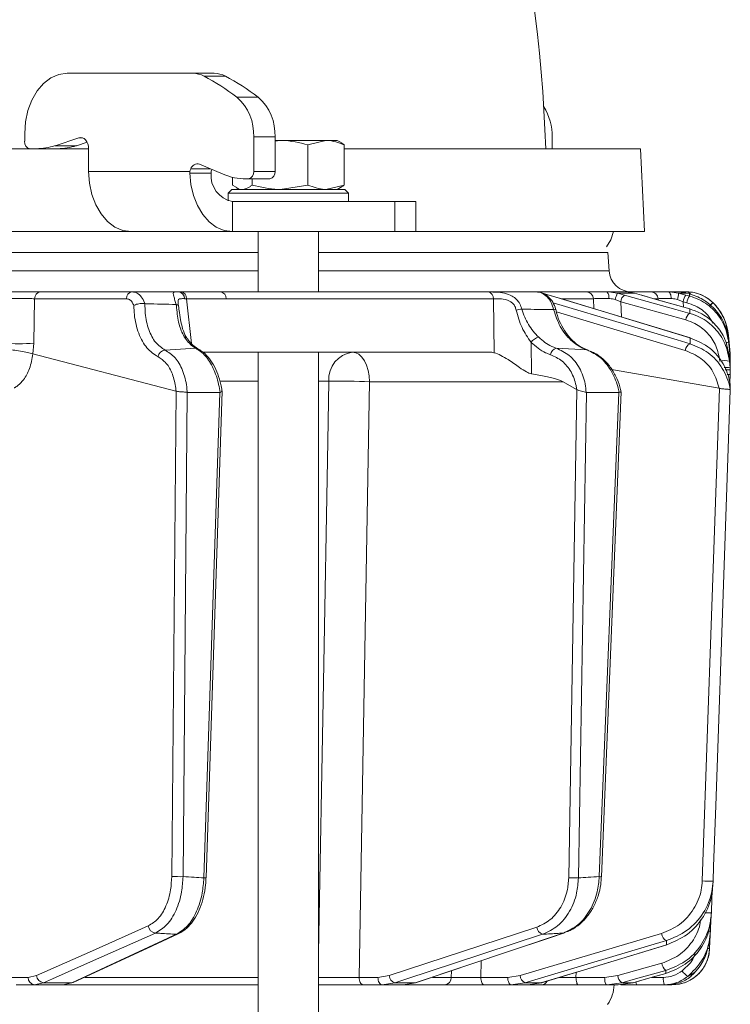
# Model space of a CAD drawing. Extents: x 1588 to 4679, y -518 to 2558.
# Drawn here: x 2534 to 2629, y 2178 to 2308 of the extents above; entities that cross this region are included whole.
import ezdxf

# ---------------------------------------------------------------- set-up
doc = ezdxf.new("R2010")
doc.units = 0
doc.header["$LTSCALE"] = 5

msp = doc.modelspace()

# ---------------------------------------------------------------- linework, layer by layer
at = {"color": 7, "linetype": 'Continuous', "lineweight": 18}
for p, q in [((2557.35, 2301.31), (2540.67, 2301.31)), ((2557.35, 2301.31), (2560.18, 2301.31)), ((2561.66, 2300.93), (2558.83, 2300.93)), ((2563.19, 2298.14), (2566.01, 2298.14)), ((2535.02, 2293.31), (2535.02, 2292.29)), ((2539.05, 2291.7), (2542.2, 2292.75)), ((2539.05, 2291.7), (2541.88, 2291.7)), ((2541.88, 2291.7), (2543.3, 2292.18)), ((2542.69, 2292.75), (2542.2, 2292.75)), ((2565.42, 2288.29), (2565.42, 2292.86)), ((2568.25, 2292.86), (2565.42, 2292.86)), ((2568.25, 2288.29), (2568.25, 2292.86)), ((2568.25, 2292.29), (2568.92, 2292.39)), ((2568.92, 2292.39), (2568.25, 2292.39)), ((2575.01, 2292.39), (2568.92, 2292.39)), ((2572.61, 2291.81), (2575.01, 2292.39)), ((2572.61, 2291.81), (2572.61, 2286.48)), ((2576.52, 2292.39), (2575.01, 2292.39)), ((2576.95, 2292.15), (2576.52, 2292.39)), ((2577.42, 2291.81), (2577.42, 2286.48)), ((2605.02, 2291.29), (2605.02, 2292.86)), ((2271.59, 2291.29), (2543.5, 2291.29)), ((2543.5, 2291.29), (2543.5, 2288.29)), ((2577.42, 2291.29), (2616.78, 2291.29)), ((2617.28, 2280.29), (2616.78, 2291.29)), ((2558.24, 2289.23), (2561.38, 2287.92)), ((2543.5, 2288.29), (2556.95, 2288.29)), ((2556.94, 2288.07), (2556.95, 2288.29)), ((2559.77, 2288.07), (2556.94, 2288.07)), ((2557.06, 2288.63), (2559.66, 2288.63)), ((2559.78, 2288.29), (2559.77, 2288.07)), ((2565.42, 2288.29), (2568.25, 2288.29)), ((2562.62, 2287.51), (2562.62, 2286.48)), ((2563.1, 2286.2), (2562.62, 2286.48)), ((2564.39, 2287.29), (2564.71, 2287.29)), ((2567.54, 2287.29), (2564.71, 2287.29)), ((2565.22, 2287.29), (2565.22, 2286.48)), ((2572.61, 2286.48), (2568.92, 2285.89)), ((2577.42, 2286.48), (2575.01, 2285.89)), ((2562.52, 2285.89), (2562.02, 2285.39)), ((2562.02, 2285.39), (2562.02, 2284.38)), ((2575.67, 2285.39), (2562.02, 2285.39)), ((2562.52, 2285.89), (2575.32, 2285.89)), ((2563.09, 2286.14), (2563.52, 2285.89)), ((2575.32, 2285.89), (2577.52, 2285.89)), ((2578.02, 2285.39), (2575.67, 2285.39)), ((2576.52, 2285.89), (2576.95, 2286.14)), ((2578.02, 2285.39), (2577.52, 2285.89)), ((2578.02, 2284.29), (2578.02, 2285.39)), ((2562.59, 2280.29), (2562.59, 2284.29)), ((2562.59, 2284.29), (2584.16, 2284.29)), ((2584.16, 2280.29), (2584.16, 2284.29)), ((2584.16, 2284.29), (2586.94, 2284.29)), ((2586.94, 2280.29), (2586.94, 2284.29)), ((2549.16, 2280.29), (2281.47, 2280.29)), ((2549.16, 2280.29), (2562.59, 2280.29)), ((2562.59, 2280.29), (2584.16, 2280.29)), ((2566.02, 2280.29), (2566.02, 2272.29)), ((2574.02, 2272.29), (2574.02, 2280.29)), ((2586.94, 2280.29), (2584.16, 2280.29)), ((2617.28, 2280.29), (2586.94, 2280.29)), ((2566.02, 2277.5), (2268.55, 2277.5)), ((2612.42, 2277.5), (2574.02, 2277.5)), ((2612.59, 2275.09), (2612.42, 2277.5)), ((2268.55, 2275.09), (2566.02, 2275.09)), ((2574.02, 2275.09), (2612.59, 2275.09)), ((2549.3, 2272.29), (2537.13, 2272.29)), ((2555.45, 2272.29), (2549.3, 2272.29)), ((2555.79, 2272.29), (2555.45, 2272.29)), ((2561.04, 2272.29), (2555.79, 2272.29)), ((2586.19, 2272.29), (2586.16, 2272.29)), ((2609.58, 2272.29), (2603.02, 2272.29)), ((2603.79, 2272.12), (2604.6, 2271.86)), ((2614.86, 2272.29), (2612.31, 2272.29)), ((2614.66, 2271.86), (2613.69, 2272.12)), ((2613.69, 2272.12), (2615.95, 2272.12)), ((2614.86, 2272.29), (2615.95, 2272.12)), ((2618.14, 2272.29), (2614.86, 2272.29)), ((2615.95, 2272.12), (2616.91, 2271.84)), ((2621.65, 2272.29), (2620.45, 2272.29)), ((2621.76, 2272.29), (2621.65, 2272.29)), ((2622.79, 2271.86), (2621.81, 2272.12)), ((2621.81, 2272.12), (2622.86, 2272.12)), ((2622.86, 2272.12), (2623.28, 2272.01)), ((2623.28, 2272.01), (2623.9, 2271.81)), ((2536.24, 2265.5), (2536.34, 2271.38)), ((2536.34, 2271.38), (2548.52, 2271.38)), ((2550.98, 2270.73), (2550.95, 2270.73)), ((2556.5, 2271.38), (2561.75, 2271.38)), ((2557.16, 2265.43), (2556.5, 2271.38)), ((2597.23, 2271.38), (2597.32, 2264.22)), ((2604.66, 2271.85), (2604.6, 2271.86)), ((2606.37, 2271.38), (2610.52, 2271.38)), ((2610.52, 2271.38), (2610.59, 2270.06)), ((2613.41, 2271.26), (2614.14, 2270.98)), ((2614.14, 2270.98), (2622.79, 2268.56)), ((2614.26, 2268.95), (2614.14, 2270.98)), ((2616.93, 2271.84), (2616.91, 2271.84)), ((2618.61, 2271.38), (2619.12, 2271.38)), ((2619.12, 2271.38), (2619.13, 2271.21)), ((2621.68, 2271.26), (2622.42, 2270.98)), ((2622.42, 2270.98), (2622.91, 2270.85)), ((2622.47, 2270.27), (2622.42, 2270.98)), ((2623.29, 2271.73), (2622.79, 2271.86)), ((2626.4, 2270.84), (2626.37, 2270.87)), ((2555.11, 2270.61), (2555.13, 2270.61)), ((2605.52, 2269.94), (2605.51, 2269.94)), ((2623.32, 2270.02), (2623.3, 2270.03)), ((2536.1, 2264.07), (2536.24, 2265.5)), ((2556.56, 2266.14), (2556.55, 2266.15)), ((2602.29, 2261.4), (2602.24, 2265.59)), ((2623.39, 2266.18), (2623.33, 2266.18)), ((2628.44, 2266.5), (2628.43, 2266.5)), ((2628.43, 2266.5), (2628.65, 2264.09)), ((2628.65, 2264.09), (2628.44, 2266.5)), ((2628.46, 2265.83), (2628.65, 2263.76)), ((2628.65, 2263.58), (2628.48, 2265.52)), ((2553.65, 2264.57), (2557.72, 2264.81)), ((2596.74, 2264.29), (2558.66, 2264.29)), ((2566.02, 2264.29), (2566.02, 2172.29)), ((2574.02, 2172.29), (2574.02, 2264.29)), ((2605.56, 2264.83), (2609.68, 2264.58)), ((2555.1, 2259.13), (2536.1, 2264.07)), ((2536.1, 2264.07), (2536.1, 2264.07)), ((2628.54, 2263.71), (2628.65, 2262.56)), ((2628.65, 2262.2), (2628.57, 2263.09)), ((2628.63, 2264.1), (2628.65, 2264.08)), ((2628.66, 2263.83), (2628.65, 2264.08)), ((2628.65, 2263.76), (2628.66, 2263.5)), ((2628.66, 2263.32), (2628.65, 2263.58)), ((2628.67, 2263.23), (2628.66, 2263.83)), ((2628.66, 2263.5), (2628.67, 2263.15)), ((2628.67, 2262.97), (2628.66, 2263.32)), ((2628.67, 2263.47), (2628.67, 2263.48)), ((2628.67, 2263.17), (2628.67, 2263.23)), ((2628.67, 2263.23), (2628.67, 2263.23)), ((2628.67, 2262.72), (2628.67, 2262.97)), ((2628.67, 2262.91), (2628.67, 2262.88)), ((2627.22, 2259.49), (2612.93, 2262)), ((2628.67, 2262.72), (2628.65, 2262.72)), ((2628.65, 2262.56), (2628.66, 2262.34)), ((2628.66, 2261.93), (2628.65, 2262.2)), ((2628.66, 2262.4), (2628.67, 2262.72)), ((2628.66, 2262.34), (2628.67, 2261.94)), ((2628.67, 2261.59), (2628.66, 2261.93)), ((2628.67, 2261.35), (2628.67, 2261.59)), ((2561.05, 2260.43), (2566.02, 2260.43)), ((2574.02, 2260.43), (2575.39, 2260.43)), ((2580.81, 2260.36), (2606.49, 2260.36)), ((2608.28, 2259.35), (2606.49, 2260.36)), ((2628.63, 2260.18), (2628.67, 2261.35)), ((2555.11, 2259.12), (2554.54, 2194.68)), ((2555.1, 2259.13), (2555.11, 2259.12)), ((2556.04, 2194.66), (2556.61, 2258.95)), ((2556.61, 2258.95), (2556.59, 2258.95)), ((2560.92, 2258.95), (2556.61, 2258.95)), ((2560.92, 2258.95), (2558.8, 2194.49)), ((2559.1, 2194.49), (2561.22, 2259.12)), ((2560.95, 2258.95), (2560.92, 2258.95)), ((2608.31, 2259.33), (2607.24, 2194.51)), ((2608.28, 2259.35), (2608.31, 2259.33)), ((2608.52, 2194.49), (2609.58, 2258.95)), ((2609.58, 2258.95), (2609.55, 2258.95)), ((2613.89, 2258.95), (2609.58, 2258.95)), ((2613.89, 2258.95), (2611.29, 2194.66)), ((2611.58, 2194.65), (2614.19, 2259.02)), ((2613.91, 2258.95), (2613.89, 2258.95)), ((2627.22, 2259.49), (2627.25, 2259.48)), ((2628.68, 2259.84), (2628.68, 2259.84)), ((2628.68, 2259.25), (2628.68, 2259.26)), ((2626.04, 2187.41), (2626.1, 2189.1)), ((2602.99, 2187.94), (2583.39, 2181.52)), ((2606.53, 2187.16), (2606.64, 2187.18)), ((2625.94, 2185.12), (2626, 2186.95)), ((2620.2, 2185.6), (2620.26, 2185.61)), ((2595.57, 2181.28), (2595.62, 2183.48)), ((2619.59, 2183.16), (2613.74, 2181.52)), ((2591.66, 2182.15), (2591.64, 2181.26)), ((2608.2, 2181.28), (2608.22, 2181.96)), ((2620.12, 2181.8), (2620.14, 2181.81)), ((2535.5, 2181.28), (2533.09, 2181.28)), ((2536.59, 2181.52), (2535.5, 2181.28)), ((2536.29, 2180.29), (2537.54, 2180.57)), ((2541.3, 2180.57), (2537.54, 2180.57)), ((2541.3, 2180.57), (2540.1, 2180.29)), ((2566.02, 2181.26), (2542.99, 2181.26)), ((2581.9, 2181.28), (2579.4, 2181.28)), ((2583.39, 2181.52), (2581.9, 2181.28)), ((2582.48, 2180.29), (2584.17, 2180.57)), ((2586.89, 2180.57), (2584.17, 2180.57)), ((2586.89, 2180.57), (2585.24, 2180.29)), ((2586.89, 2180.57), (2587, 2180.59)), ((2591.64, 2181.26), (2589.14, 2181.26)), ((2599.14, 2181.28), (2595.57, 2181.28)), ((2600.77, 2181.52), (2599.14, 2181.28)), ((2599.57, 2180.29), (2601.43, 2180.57)), ((2603.62, 2180.57), (2601.43, 2180.57)), ((2603.62, 2180.57), (2601.79, 2180.29)), ((2603.62, 2180.57), (2603.68, 2180.58)), ((2612, 2181.28), (2608.2, 2181.28)), ((2613.74, 2181.52), (2612, 2181.28)), ((2612.29, 2180.29), (2614.27, 2180.57)), ((2615.75, 2180.57), (2613.8, 2180.29)), ((2615.75, 2180.57), (2614.27, 2180.57)), ((2615.75, 2180.57), (2615.78, 2180.57)), ((2619.79, 2181.28), (2618.27, 2181.28)), ((2533.89, 2180.29), (2536.29, 2180.29)), ((2536.29, 2180.29), (2540.1, 2180.29)), ((2540.1, 2180.29), (2566.02, 2180.29)), ((2579.97, 2180.29), (2582.48, 2180.29)), ((2582.48, 2180.29), (2585.24, 2180.29)), ((2585.24, 2180.29), (2590.77, 2180.29)), ((2596, 2180.29), (2599.57, 2180.29)), ((2599.57, 2180.29), (2601.79, 2180.29)), ((2601.79, 2180.29), (2603.58, 2180.29)), ((2608.49, 2180.29), (2612.29, 2180.29)), ((2612.29, 2180.29), (2613.8, 2180.29)), ((2616.27, 2180.29), (2619.93, 2180.29)), ((2620.34, 2180.29), (2620.94, 2180.29))]:
    msp.add_line(p, q, dxfattribs=at)
at = {"color": 7, "linetype": 'Continuous', "lineweight": 18, "flags": 128}
for points in [[(2540.67, 2301.31), (2539.57, 2301.16), (2538.51, 2300.7), (2537.53, 2299.96), (2536.67, 2298.97), (2535.97, 2297.75), (2535.45, 2296.37), (2535.12, 2294.87), (2535.02, 2293.31)], [(2542.2, 2292.75), (2542.43, 2292.79), (2542.67, 2292.76), (2542.9, 2292.65), (2543.1, 2292.47), (2543.27, 2292.23), (2543.4, 2291.95), (2543.47, 2291.63), (2543.5, 2291.29)], [(2543.5, 2288.29), (2543.61, 2286.73), (2543.93, 2285.23), (2544.45, 2283.85), (2545.16, 2282.64), (2546.02, 2281.64), (2546.99, 2280.9), (2548.05, 2280.45), (2549.16, 2280.29)], [(2562.59, 2280.29), (2561.51, 2280.44), (2560.46, 2280.88), (2559.5, 2281.6), (2558.65, 2282.56), (2557.94, 2283.74), (2557.41, 2285.08), (2557.07, 2286.55), (2556.94, 2288.07)], [(2612.26, 2278.27), (2612.83, 2279.22), (2613.18, 2280.29)], [(2571.01, 2272.29), (2566.83, 2272.29), (2561.04, 2272.29)], [(2620.85, 2271.41), (2620.83, 2271.59), (2620.81, 2271.76), (2620.77, 2271.91), (2620.72, 2272.04), (2620.66, 2272.15), (2620.59, 2272.23), (2620.52, 2272.28), (2620.45, 2272.29)], [(2561.75, 2271.38), (2570.64, 2271.38), (2597.23, 2271.38)], [(2604.6, 2271.86), (2606.31, 2271.35), (2613.14, 2269.28), (2623.33, 2266.18)], [(2623.39, 2266.18), (2618.59, 2267.63), (2604.66, 2271.85)], [(2623.34, 2265.4), (2621.61, 2265.92), (2614.67, 2267.99), (2605.16, 2270.82)], [(2623.3, 2269.44), (2621.46, 2269.96), (2614.66, 2271.86)], [(2616.91, 2271.84), (2618.73, 2271.33), (2623.3, 2270.03)], [(2623.32, 2270.02), (2618.85, 2271.29), (2616.93, 2271.84)], [(2605.61, 2269.62), (2610.59, 2268.13), (2622.7, 2264.52)], [(2628.65, 2264.08), (2628.47, 2266.07), (2628.44, 2266.48)], [(2558, 2264.75), (2557.87, 2264.79), (2557.72, 2264.81)], [(2558.02, 2264.74), (2558.01, 2264.74), (2558, 2264.75)], [(2578.52, 2264.29), (2578.96, 2264.22), (2579.39, 2264), (2579.78, 2263.64), (2580.13, 2263.15), (2580.41, 2262.55), (2580.63, 2261.87), (2580.76, 2261.13), (2580.81, 2260.36)], [(2628.57, 2263.61), (2628.62, 2263.6), (2628.65, 2263.58)], [(2575.39, 2260.43), (2575.24, 2252.44), (2574.67, 2220.46), (2574.02, 2184.53)], [(2579.4, 2181.28), (2580.13, 2222.16), (2580.81, 2260.36)], [(2627.25, 2259.48), (2626.11, 2226.78), (2625.72, 2215.51), (2624.96, 2194.08)], [(2626.4, 2194.06), (2626.47, 2196.06), (2626.75, 2204.05), (2627.87, 2236.01), (2628.68, 2259.25)], [(2626.17, 2189.86), (2626.24, 2191.86), (2626.26, 2192.6)], [(2551.43, 2188.11), (2544.01, 2184.81), (2536.59, 2181.52)], [(2537.54, 2180.57), (2538.7, 2181.08), (2543.36, 2183.15), (2552.38, 2187.16)], [(2541.56, 2180.63), (2551.25, 2185.13), (2555.41, 2187.05)], [(2555.41, 2187.06), (2555.29, 2187.01), (2555.14, 2187)], [(2606.53, 2187.16), (2604.99, 2186.64), (2598.83, 2184.57), (2586.89, 2180.57)], [(2587, 2180.59), (2593.33, 2182.71), (2606.64, 2187.18)], [(2619.55, 2187.11), (2610.16, 2184.31), (2600.77, 2181.52)], [(2555.14, 2187), (2554.03, 2186.48), (2549.57, 2184.41), (2541.3, 2180.57)], [(2584.17, 2180.57), (2585.75, 2181.08), (2592.06, 2183.15), (2603.77, 2187)], [(2601.43, 2180.57), (2603.17, 2181.08), (2610.12, 2183.15), (2620.21, 2186.16)], [(2620.2, 2185.6), (2618.5, 2185.08), (2611.68, 2183.01), (2603.62, 2180.57)], [(2603.68, 2180.58), (2609.35, 2182.3), (2620.26, 2185.61)], [(2614.27, 2180.57), (2616.12, 2181.08), (2620.12, 2182.21)], [(2620.12, 2181.8), (2618.29, 2181.29), (2615.75, 2180.57)], [(2615.78, 2180.57), (2617.69, 2181.11), (2620.14, 2181.81)], [(2541.56, 2180.63), (2541.45, 2180.59), (2541.3, 2180.57)], [(2579.4, 2181.28), (2579.41, 2181.08), (2579.45, 2180.9), (2579.5, 2180.73), (2579.57, 2180.58), (2579.66, 2180.46), (2579.76, 2180.37), (2579.86, 2180.31), (2579.97, 2180.29)], [(2582.48, 2180.29), (2582.37, 2180.31), (2582.26, 2180.37), (2582.16, 2180.46), (2582.08, 2180.58), (2582, 2180.73), (2581.95, 2180.9), (2581.92, 2181.08), (2581.9, 2181.28)], [(2596, 2180.29), (2595.92, 2180.31), (2595.84, 2180.37), (2595.76, 2180.46), (2595.7, 2180.58), (2595.64, 2180.73), (2595.6, 2180.9), (2595.58, 2181.08), (2595.57, 2181.28)], [(2599.57, 2180.29), (2599.49, 2180.31), (2599.41, 2180.37), (2599.33, 2180.46), (2599.27, 2180.58), (2599.22, 2180.73), (2599.17, 2180.9), (2599.15, 2181.08), (2599.14, 2181.28)], [(2608.49, 2180.29), (2608.44, 2180.31), (2608.38, 2180.37), (2608.33, 2180.46), (2608.29, 2180.58), (2608.25, 2180.73), (2608.23, 2180.9), (2608.21, 2181.08), (2608.2, 2181.28)], [(2612.29, 2180.29), (2612.23, 2180.31), (2612.18, 2180.37), (2612.13, 2180.46), (2612.09, 2180.58), (2612.05, 2180.73), (2612.02, 2180.9), (2612.01, 2181.08), (2612, 2181.28)]]:
    msp.add_lwpolyline(points, dxfattribs=at)
at = {"color": 0, "linetype": 'Continuous', "lineweight": 18}
msp.add_arc((2417.28, 2285.29), 187, 1.8402, 51.054, dxfattribs=at)
at = {"color": 7, "linetype": 'Continuous', "lineweight": 18}
for centre, radius, start, end in [((2557.33, 2298.14), 3.17, 61.6857, 89.6609), ((2544, 2272.97), 31.65, 52.6981, 62.0646), ((2560.16, 2298.14), 3.17, 61.6857, 89.6609), ((2546.83, 2272.97), 31.65, 52.6981, 62.0646), ((2558.78, 2293.16), 6.65, 357.3683, 48.4881), ((2561.61, 2293.16), 6.65, 357.3683, 48.4881), ((2597.55, 2292.98), 7.48, 359.0334, 31.4377), ((2535.9, 2292.17), 0.893, 171.9505, 258.5782), ((2536.59, 2298.98), 7.68, 270.098, 288.6866), ((2539.42, 2298.98), 7.68, 270.098, 288.6866), ((2557.95, 2288.34), 0.936, 71.865, 161.8465), ((2558.18, 2288.1), 1.24, 154.7852, 171.2114), ((2563.25, 2287.73), 3.5, 174.3275, 259.2008), ((2561.05, 2288.1), 1.28, 158.9899, 171.0786), ((2564.42, 2295.07), 7.78, 246.9552, 269.8166), ((2564.54, 2288.17), 0.893, 281.4218, 8.0495), ((2567.37, 2288.17), 0.893, 281.4218, 8.0495), ((2615.58, 2275.29), 3, 184, 270), ((2537.23, 2271.41), 0.89, 96.9731, 181.8658), ((2549.41, 2271.41), 0.89, 96.9731, 181.8658), ((2555.34, 2271.42), 0.885, 358.1413, 82.6813), ((2555.64, 2271.45), 0.863, 355.7422, 79.5705), ((2560.89, 2271.45), 0.863, 355.7422, 79.5705), ((2596.34, 2271.42), 0.895, 356.8292, 73.9902), ((2609.55, 2271.33), 0.965, 3.0811, 88.3719), ((2611.53, 2271.59), 1.05, 349.9174, 41.7271), ((2618.09, 2270.24), 4.79, 156.8397, 167.6775), ((2618.14, 2271.31), 0.989, 4.4186, 89.5278), ((2619.32, 2272.06), 2.49, 341.343, 1.5021), ((2622.82, 2271.63), 0.667, 31.2093, 86.4907), ((2622.88, 2267.29), 5, 44.6752, 90), ((2615.4, 2270.84), 1.27, 125.9781, 173.3193), ((2624.41, 2270.66), 2.02, 143.416, 170.7714), ((2624.91, 2270.53), 2.02, 143.4152, 170.7718), ((2628.5, 2268.15), 3.45, 128, 137.0159), ((2628.45, 2268.17), 3.37, 127.4236, 136.5997), ((2621.46, 2265.89), 7, 5, 44.6752), ((2601.69, 2263.69), 6.35, 96.2532, 103.0246), ((2605.41, 2269.35), 0.599, 79.9421, 106.9827), ((2624.05, 2268.42), 1.27, 125.9583, 173.3282), ((2534.24, 2286.23), 20.83, 264.4906, 275.5094), ((2556.18, 2265.84), 0.482, 39.6148, 89.8833), ((2603.62, 2264.63), 1.68, 102.7324, 145.0263), ((2628.19, 2264.73), 0.841, 70.0268, 97.8173), ((2553.77, 2263.49), 1.08, 96.5206, 169.5427), ((2578.99, 2260.71), 3.61, 97.4676, 184.4177), ((2605.89, 2263.8), 1.08, 107.755, 171.9524), ((2623.8, 2264.39), 1.11, 114.1604, 173.2375), ((2627.94, 2260.08), 3.08, 78.1361, 101.8639), ((2628.17, 2260.58), 1.69, 73.6209, 99.7073), ((2576.86, 2164.12), 96.32, 87.6492, 90.8766), ((2628.41, 2263.72), 2.39, 266.4893, 276.0916), ((2555.52, 2214.29), 19.64, 267.1429, 271.5257), ((2558.93, 2197.09), 2.6, 267.1769, 273.6288), ((2608.23, 2220.45), 25.96, 267.8067, 270.6311), ((2611.52, 2199.03), 4.38, 267.0031, 270.8307), ((2625.81, 2204.91), 10.86, 265.5206, 273.0837), ((2625.75, 2199.32), 9.47, 267.25, 272.5018), ((2552.51, 2188.24), 1.09, 186.8426, 262.9644), ((2604.09, 2188.05), 1.1, 185.641, 253.308), ((2620.71, 2187.21), 1.16, 185.1144, 244.7536), ((2625.86, 2189.41), 2, 267.4483, 275.0742), ((2620.94, 2185.29), 5, 270, 358), ((2625.77, 2188.45), 3.33, 267.5802, 272.8845), ((2620.95, 2183.29), 1.36, 185.7349, 232.8321), ((2624.6, 2183.72), 2.79, 213.8368, 236.0668), ((2536.41, 2181.2), 0.911, 175.0702, 262.8776), ((2537.67, 2181.65), 1.09, 186.8483, 262.9177), ((2584.49, 2181.62), 1.1, 185.6516, 253.2697), ((2590.7, 2181.23), 0.939, 273.8685, 1.7163), ((2601.93, 2181.62), 1.16, 185.1299, 244.7112), ((2603.57, 2181.23), 0.934, 270.7944, 331.0492), ((2615.09, 2181.65), 1.36, 185.7405, 232.8199), ((2616.83, 2180.65), 0.667, 178.2984, 212.544), ((2621.73, 2181.04), 1.95, 172.9741, 202.4714), ((2608.28, 2180.54), 5, 325.3849, 357.134)]:
    msp.add_arc(centre, radius, start, end, dxfattribs=at)
for centre, major_axis, ratio, start_param, end_param in [((2559.36, 2271.29), (4.04, -0.11), 0.003051, 2.36034, 2.46153), ((2597.03, 2260.29), (-0.59, 3.98), 0.710399, 5.978106, 6.177991), ((2537.58, 2260.29), (69.27, -0.34), 0.057534, 0.102218, 0.365133)]:
    msp.add_ellipse(centre, major_axis=major_axis, ratio=ratio, start_param=start_param, end_param=end_param, dxfattribs=at)
for points, knots in [([(2568.92, 2292.39), (2569, 2292.39), (2570.25, 2292.39), (2571.48, 2292.09), (2572.61, 2291.81)], [0, 0, 0, 0, 0.0702148, 1, 1, 1, 1]), ([(2575.01, 2292.39), (2575.07, 2292.39), (2575.88, 2292.39), (2576.68, 2292.09), (2577.42, 2291.81)], [0, 0, 0, 0, 0.070215, 1, 1, 1, 1]), ([(2577.42, 2291.81), (2577.31, 2291.91), (2577.15, 2292.05), (2576.99, 2292.1), (2576.93, 2292.11)], [0, 0, 0, 0, 0.674796, 1, 1, 1, 1]), ([(2565.22, 2286.48), (2565.11, 2286.39), (2564.69, 2286.05), (2564.25, 2285.96), (2563.92, 2285.89)], [0, 0, 0, 0, 0.2525636, 1, 1, 1, 1]), ([(2568.92, 2285.89), (2568.83, 2285.9), (2567.58, 2285.9), (2566.36, 2286.2), (2565.22, 2286.48)], [0, 0, 0, 0, 0.070215, 1, 1, 1, 1]), ([(2575.01, 2285.89), (2574.96, 2285.9), (2574.15, 2285.9), (2573.35, 2286.2), (2572.61, 2286.48)], [0, 0, 0, 0, 0.070215, 1, 1, 1, 1]), ([(2576.93, 2286.18), (2576.99, 2286.19), (2577.15, 2286.24), (2577.31, 2286.38), (2577.42, 2286.48)], [0, 0, 0, 0, 0.325204, 1, 1, 1, 1]), ([(2537.13, 2272.29), (2536.81, 2272.29), (2536.19, 2272.29), (2534.91, 2272.29), (2533.57, 2272.29), (2532.49, 2272.29), (2531.95, 2272.29), (2531.78, 2272.29)], [0, 0, 0, 0, 0.225682, 0.451401, 0.676302, 0.900948, 1, 1, 1, 1]), ([(2550.95, 2270.73), (2550.94, 2270.77), (2550.83, 2271.11), (2550.53, 2271.67), (2549.96, 2272.19), (2549.52, 2272.26), (2549.3, 2272.29)], [0, 0, 0, 0, 0.048263, 0.366327, 0.682956, 1, 1, 1, 1]), ([(2555.45, 2272.29), (2555.33, 2272.29), (2555.11, 2272.29), (2554.82, 2272.27), (2554.69, 2272.15), (2554.79, 2271.76), (2554.96, 2271.23), (2555.06, 2270.8), (2555.11, 2270.61)], [0, 0, 0, 0, 0.132905, 0.244089, 0.498331, 0.69373, 0.862511, 1, 1, 1, 1]), ([(2602.9, 2272.29), (2602.39, 2272.29), (2601.21, 2272.29), (2599.37, 2272.29), (2596.72, 2272.29), (2592.08, 2272.29), (2584.2, 2272.29), (2573.41, 2272.29), (2565.28, 2272.29), (2561.04, 2272.29)], [0, 0, 0, 0, 0.036735, 0.084261, 0.131788, 0.226841, 0.416947, 0.696298, 1, 1, 1, 1]), ([(2596.58, 2272.28), (2596.11, 2272.29), (2593.75, 2272.29), (2585.23, 2272.29), (2577.18, 2272.29), (2571.01, 2272.29)], [0, 0, 0, 0, 0.055404, 0.277018, 1, 1, 1, 1]), ([(2601, 2270), (2600.93, 2270.25), (2600.78, 2270.73), (2600.32, 2271.32), (2599.64, 2271.82), (2598.7, 2272.15), (2597.88, 2272.24), (2597.16, 2272.28), (2596.83, 2272.28), (2596.58, 2272.28)], [0, 0, 0, 0, 0.1360404, 0.2661241, 0.3924224, 0.5773739, 0.7797048, 0.8274381, 1, 1, 1, 1]), ([(2605.51, 2269.94), (2605.5, 2269.97), (2605.44, 2270.33), (2605.14, 2270.97), (2604.54, 2271.71), (2603.79, 2272.15), (2603.22, 2272.33), (2602.93, 2272.29), (2602.9, 2272.28)], [0, 0, 0, 0, 0.02473, 0.27396, 0.529193, 0.756531, 0.977708, 1, 1, 1, 1]), ([(2602.9, 2272.29), (2603.16, 2272.26), (2603.68, 2272.19), (2604.39, 2271.67), (2604.96, 2270.9), (2605.14, 2270.25), (2605.23, 2269.93)], [0, 0, 0, 0, 0.250008, 0.500674, 0.750156, 1, 1, 1, 1]), ([(2612.31, 2272.29), (2611.89, 2272.29), (2611.05, 2272.29), (2610.1, 2272.29), (2609.75, 2272.29), (2609.58, 2272.29)], [0, 0, 0, 0, 0.347885, 0.695762, 1, 1, 1, 1]), ([(2613.69, 2272.12), (2613.3, 2272.2), (2612.84, 2272.29), (2612.38, 2272.29), (2612.31, 2272.29)], [0, 0, 0, 0, 0.846164, 1, 1, 1, 1]), ([(2620.45, 2272.29), (2620.06, 2272.29), (2619.28, 2272.29), (2618.48, 2272.29), (2618.25, 2272.29), (2618.14, 2272.29)], [0, 0, 0, 0, 0.3478853, 0.6957617, 1, 1, 1, 1]), ([(2621.81, 2272.12), (2621.42, 2272.2), (2620.96, 2272.29), (2620.52, 2272.29), (2620.45, 2272.29)], [0, 0, 0, 0, 0.846164, 1, 1, 1, 1]), ([(2621.65, 2272.29), (2621.98, 2272.28), (2622.38, 2272.25), (2622.8, 2272.14), (2622.86, 2272.12)], [0, 0, 0, 0, 0.8399599, 1, 1, 1, 1]), ([(2622.86, 2272.29), (2622.59, 2272.29), (2622.03, 2272.29), (2621.79, 2272.29), (2621.77, 2272.29), (2621.76, 2272.29)], [0, 0, 0, 0, 0.461507, 0.922961, 1, 1, 1, 1]), ([(2626.37, 2270.87), (2626.04, 2271.15), (2625.37, 2271.71), (2624.2, 2272.16), (2623.36, 2272.29), (2622.96, 2272.29), (2622.86, 2272.29)], [0, 0, 0, 0, 0.317715, 0.631931, 0.906453, 1, 1, 1, 1]), ([(2623.28, 2272.01), (2623.28, 2271.95), (2623.28, 2271.87), (2623.29, 2271.77), (2623.29, 2271.73)], [0, 0, 0, 0, 0.626739, 1, 1, 1, 1]), ([(2532.34, 2271.38), (2532.46, 2271.39), (2532.87, 2271.4), (2533.68, 2271.41), (2534.69, 2271.42), (2535.64, 2271.41), (2536.11, 2271.39), (2536.34, 2271.38)], [0, 0, 0, 0, 0.099176, 0.323841, 0.548555, 0.774146, 1, 1, 1, 1]), ([(2548.52, 2271.38), (2548.66, 2271.36), (2548.94, 2271.31), (2549.28, 2270.98), (2549.43, 2270.65), (2549.5, 2270.49)], [0, 0, 0, 0, 0.345203, 0.690336, 1, 1, 1, 1]), ([(2549.5, 2270.49), (2549.5, 2270.49), (2549.57, 2270.53), (2549.73, 2270.6), (2550.02, 2270.68), (2550.36, 2270.74), (2550.69, 2270.75), (2550.86, 2270.74), (2550.95, 2270.73)], [0, 0, 0, 0, 0.005748, 0.191596, 0.397101, 0.598976, 0.799465, 1, 1, 1, 1]), ([(2553.65, 2264.57), (2553.21, 2264.86), (2552.34, 2265.45), (2551.43, 2267.22), (2551.01, 2269.07), (2550.99, 2270.3), (2550.98, 2270.73)], [0, 0, 0, 0, 0.282237, 0.564594, 0.848258, 1, 1, 1, 1]), ([(2555.11, 2270.61), (2553.81, 2270.65), (2552.43, 2270.69), (2551.05, 2270.72), (2550.98, 2270.73)], [0, 0, 0, 0, 0.947691, 1, 1, 1, 1]), ([(2555.4, 2270.73), (2555.39, 2270.83), (2555.37, 2271.08), (2555.43, 2271.32), (2555.69, 2271.4), (2556.04, 2271.39), (2556.22, 2271.39)], [0, 0, 0, 0, 0.144672, 0.364879, 0.676094, 1, 1, 1, 1]), ([(2555.45, 2270.42), (2555.44, 2270.45), (2555.42, 2270.58), (2555.4, 2270.71), (2555.4, 2270.76), (2555.4, 2270.77)], [0, 0, 0, 0, 0.188523, 0.883804, 1, 1, 1, 1]), ([(2597.23, 2271.38), (2597.42, 2271.38), (2597.88, 2271.38), (2598.68, 2271.34), (2599.39, 2271.1), (2599.84, 2270.76), (2600.13, 2270.36), (2600.22, 2270.04), (2600.26, 2269.88)], [0, 0, 0, 0, 0.19501, 0.459528, 0.637653, 0.753823, 0.873104, 1, 1, 1, 1]), ([(2610.52, 2271.38), (2610.64, 2271.39), (2610.9, 2271.4), (2611.62, 2271.42), (2612.25, 2271.41), (2612.56, 2271.41)], [0, 0, 0, 0, 0.304562, 0.652351, 1, 1, 1, 1]), ([(2612.56, 2271.41), (2612.6, 2271.41), (2612.89, 2271.4), (2613.17, 2271.33), (2613.41, 2271.26)], [0, 0, 0, 0, 0.155649, 1, 1, 1, 1]), ([(2619.12, 2271.38), (2619.2, 2271.39), (2619.37, 2271.4), (2619.97, 2271.42), (2620.56, 2271.41), (2620.85, 2271.41)], [0, 0, 0, 0, 0.304562, 0.652351, 1, 1, 1, 1]), ([(2620.85, 2271.41), (2620.89, 2271.41), (2621.16, 2271.4), (2621.44, 2271.33), (2621.68, 2271.26)], [0, 0, 0, 0, 0.155649, 1, 1, 1, 1]), ([(2622.91, 2270.85), (2623.29, 2270.72), (2624.32, 2270.37), (2625.61, 2269.47), (2626.19, 2268.51), (2626.41, 2268.15)], [0, 0, 0, 0, 0.266153, 0.719731, 1, 1, 1, 1]), ([(2628.48, 2265.52), (2628.33, 2266.31), (2628.03, 2267.9), (2626.61, 2269.9), (2624.94, 2271.18), (2623.73, 2271.58), (2623.29, 2271.73)], [0, 0, 0, 0, 0.278182, 0.556075, 0.835764, 1, 1, 1, 1]), ([(2623.9, 2271.81), (2624.2, 2271.68), (2625.21, 2271.26), (2626.7, 2270.07), (2628.04, 2268.12), (2628.32, 2266.59), (2628.46, 2265.83)], [0, 0, 0, 0, 0.126088, 0.418013, 0.708896, 1, 1, 1, 1]), ([(2628.44, 2266.48), (2628.29, 2267.26), (2628.02, 2268.71), (2627.1, 2270.1), (2626.52, 2270.72), (2626.4, 2270.84)], [0, 0, 0, 0, 0.48125, 0.894517, 1, 1, 1, 1]), ([(2626.4, 2270.84), (2626.41, 2270.83), (2626.43, 2270.82), (2626.44, 2270.81), (2626.44, 2270.81)], [0, 0, 0, 0, 0.319852, 1, 1, 1, 1]), ([(2549.5, 2270.49), (2549.52, 2270.08), (2549.58, 2268.76), (2550.08, 2266.72), (2551.17, 2264.7), (2552.2, 2264.02), (2552.71, 2263.69)], [0, 0, 0, 0, 0.131137, 0.421696, 0.710812, 1, 1, 1, 1]), ([(2555.13, 2270.61), (2555.15, 2270.46), (2555.25, 2269.55), (2555.4, 2267.96), (2555.93, 2266.86), (2556.18, 2266.33)], [0, 0, 0, 0, 0.087929, 0.554887, 1, 1, 1, 1]), ([(2555.45, 2270.4), (2555.45, 2270.4), (2555.45, 2270.42), (2555.44, 2270.48), (2555.35, 2270.56), (2555.2, 2270.59), (2555.13, 2270.61)], [0, 0, 0, 0, 0.011216, 0.205437, 0.6026, 1, 1, 1, 1]), ([(2556.56, 2266.14), (2556.56, 2266.14), (2556.35, 2266.4), (2556.06, 2267.09), (2555.75, 2268.24), (2555.57, 2269.39), (2555.48, 2270.13), (2555.45, 2270.43)], [0, 0, 0, 0, 0.000192, 0.279026, 0.565446, 0.824077, 1, 1, 1, 1]), ([(2600.26, 2269.88), (2600.48, 2269.07), (2600.91, 2267.5), (2601.8, 2266.22), (2602.24, 2265.59)], [0, 0, 0, 0, 0.507154, 1, 1, 1, 1]), ([(2605.23, 2269.93), (2604.08, 2269.95), (2602.67, 2269.97), (2601.26, 2270), (2601, 2270)], [0, 0, 0, 0, 0.816836, 1, 1, 1, 1]), ([(2603.25, 2266.27), (2602.75, 2266.8), (2601.78, 2267.87), (2601.26, 2269.29), (2601, 2270)], [0, 0, 0, 0, 0.505124, 1, 1, 1, 1]), ([(2605.23, 2269.93), (2605.49, 2269.16), (2606, 2267.61), (2607.47, 2265.79), (2608.79, 2264.9), (2609.55, 2264.62), (2609.68, 2264.58)], [0, 0, 0, 0, 0.3117969, 0.6237176, 0.936923, 1, 1, 1, 1]), ([(2609.79, 2264.57), (2609.44, 2264.71), (2608.73, 2265), (2607.73, 2265.8), (2606.83, 2266.84), (2606.12, 2268.1), (2605.68, 2269.15), (2605.57, 2269.8), (2605.54, 2269.95)], [0, 0, 0, 0, 0.18296, 0.374663, 0.565955, 0.754125, 0.942758, 1, 1, 1, 1]), ([(2623.3, 2270.03), (2623.3, 2270.01), (2623.3, 2269.87), (2623.3, 2269.68), (2623.3, 2269.5), (2623.3, 2269.44)], [0, 0, 0, 0, 0.109585, 0.735475, 1, 1, 1, 1]), ([(2623.3, 2270.03), (2623.85, 2269.83), (2625.12, 2269.37), (2626.79, 2267.99), (2628.12, 2266.02), (2628.4, 2264.48), (2628.54, 2263.71)], [0, 0, 0, 0, 0.2038, 0.475346, 0.736792, 1, 1, 1, 1]), ([(2628.57, 2263.09), (2628.42, 2263.9), (2628.11, 2265.5), (2626.69, 2267.53), (2625.01, 2268.86), (2623.77, 2269.28), (2623.3, 2269.44)], [0, 0, 0, 0, 0.274426, 0.547334, 0.829904, 1, 1, 1, 1]), ([(2622.79, 2268.56), (2623.19, 2268.42), (2624.25, 2268.05), (2625.69, 2266.92), (2626.91, 2265.17), (2627.17, 2263.78), (2627.3, 2263.09)], [0, 0, 0, 0, 0.170392, 0.453599, 0.726595, 1, 1, 1, 1]), ([(2556.18, 2266.33), (2556.55, 2265.85), (2557.04, 2265.21), (2557.59, 2264.89), (2557.72, 2264.81)], [0, 0, 0, 0, 0.749559, 1, 1, 1, 1]), ([(2558.01, 2264.76), (2557.85, 2264.85), (2557.48, 2265.06), (2556.97, 2265.55), (2556.66, 2266.02), (2556.57, 2266.16)], [0, 0, 0, 0, 0.347258, 0.799149, 1, 1, 1, 1]), ([(2602.24, 2265.59), (2602.86, 2265.06), (2603.65, 2264.37), (2604.6, 2264.03), (2604.82, 2263.95)], [0, 0, 0, 0, 0.770359, 1, 1, 1, 1]), ([(2605.56, 2264.83), (2605.37, 2264.9), (2604.51, 2265.19), (2603.8, 2265.8), (2603.25, 2266.27)], [0, 0, 0, 0, 0.229941, 1, 1, 1, 1]), ([(2623.33, 2266.18), (2624.15, 2265.85), (2625.78, 2265.19), (2627.64, 2263.17), (2628.49, 2261.22), (2628.64, 2260.11), (2628.68, 2259.84)], [0, 0, 0, 0, 0.310852, 0.625964, 0.910975, 1, 1, 1, 1]), ([(2623.33, 2266.18), (2623.34, 2266.11), (2623.34, 2265.9), (2623.34, 2265.64), (2623.34, 2265.44), (2623.34, 2265.4)], [0, 0, 0, 0, 0.270136, 0.846983, 1, 1, 1, 1]), ([(2628.44, 2266.48), (2628.44, 2266.48), (2628.44, 2266.49), (2628.44, 2266.49), (2628.44, 2266.5), (2628.44, 2266.5)], [0, 0, 0, 0, 0.0005472, 0.4569073, 1, 1, 1, 1]), ([(2628.48, 2265.52), (2628.47, 2265.58), (2628.47, 2265.69), (2628.47, 2265.78), (2628.46, 2265.83)], [0, 0, 0, 0, 0.517223, 1, 1, 1, 1]), ([(2536.1, 2264.07), (2535.87, 2264.13), (2535.42, 2264.26), (2534.47, 2264.43), (2533.47, 2264.58), (2532.68, 2264.67), (2532.26, 2264.7), (2532.13, 2264.7), (2532.12, 2264.7)], [0, 0, 0, 0, 0.224836, 0.449676, 0.674465, 0.899557, 0.994641, 1, 1, 1, 1]), ([(2556.59, 2258.95), (2556.57, 2259.19), (2556.49, 2260.23), (2556.04, 2261.92), (2555.04, 2263.69), (2554.11, 2264.27), (2553.65, 2264.57)], [0, 0, 0, 0, 0.093765, 0.396865, 0.698298, 1, 1, 1, 1]), ([(2557.72, 2264.81), (2558.16, 2264.52), (2559.04, 2263.94), (2560.1, 2262.2), (2560.72, 2260.43), (2560.9, 2259.31), (2560.95, 2258.95)], [0, 0, 0, 0, 0.290552, 0.582023, 0.868273, 1, 1, 1, 1]), ([(2561.2, 2259.13), (2561.16, 2259.43), (2561.04, 2260.21), (2560.67, 2261.39), (2560.11, 2262.63), (2559.38, 2263.67), (2558.68, 2264.38), (2558.17, 2264.63), (2558, 2264.71)], [0, 0, 0, 0, 0.116501, 0.30772, 0.500066, 0.696172, 0.897896, 1, 1, 1, 1]), ([(2597.32, 2264.22), (2597.61, 2264.11), (2598.21, 2263.9), (2599.39, 2263.19), (2600.53, 2262.4), (2601.53, 2261.66), (2602.07, 2261.48), (2602.29, 2261.4)], [0, 0, 0, 0, 0.1913753, 0.3811951, 0.6829414, 0.8685375, 1, 1, 1, 1]), ([(2609.55, 2258.95), (2609.51, 2259.33), (2609.41, 2260.47), (2608.74, 2262.25), (2607.39, 2263.97), (2606.17, 2264.54), (2605.56, 2264.83)], [0, 0, 0, 0, 0.137071, 0.421558, 0.711236, 1, 1, 1, 1]), ([(2609.68, 2264.58), (2610.28, 2264.29), (2611.48, 2263.71), (2612.9, 2261.95), (2613.64, 2260.25), (2613.86, 2259.21), (2613.91, 2258.95)], [0, 0, 0, 0, 0.300271, 0.600271, 0.901959, 1, 1, 1, 1]), ([(2614.16, 2259.02), (2614.12, 2259.24), (2614, 2259.95), (2613.53, 2261.08), (2612.78, 2262.35), (2611.81, 2263.4), (2610.89, 2264.11), (2610.27, 2264.34), (2610.06, 2264.41)], [0, 0, 0, 0, 0.087836, 0.289698, 0.491889, 0.694966, 0.899243, 1, 1, 1, 1]), ([(2622.7, 2264.52), (2623.41, 2264.22), (2624.85, 2263.61), (2626.5, 2261.81), (2626.98, 2260.25), (2627.22, 2259.49)], [0, 0, 0, 0, 0.338986, 0.6782226, 1, 1, 1, 1]), ([(2628.68, 2259.26), (2628.66, 2259.35), (2628.5, 2260.38), (2627.74, 2262.25), (2625.87, 2264.37), (2624.18, 2265.06), (2623.34, 2265.4)], [0, 0, 0, 0, 0.033599, 0.350609, 0.675893, 1, 1, 1, 1]), ([(2533.62, 2259.53), (2533.62, 2259.53), (2533.62, 2259.53), (2533.62, 2259.54), (2533.62, 2259.54), (2533.62, 2259.54), (2533.62, 2259.54), (2533.62, 2259.54), (2533.63, 2259.55), (2533.68, 2259.57), (2533.87, 2259.67), (2534.29, 2259.96), (2535, 2260.7), (2535.72, 2262.09), (2536.02, 2263.39), (2536.1, 2264.07), (2536.1, 2264.07)], [0, 0, 0, 0, 0.000091, 0.000184, 0.000278, 0.000359, 0.000502, 0.000907, 0.002711, 0.009862, 0.038429, 0.152917, 0.365506, 0.676195, 0.999985, 1, 1, 1, 1]), ([(2552.71, 2263.69), (2553.09, 2263.44), (2553.87, 2262.93), (2554.69, 2261.41), (2555.02, 2260.04), (2555.09, 2259.25), (2555.1, 2259.13)], [0, 0, 0, 0, 0.3139745, 0.6278673, 0.9433898, 1, 1, 1, 1]), ([(2604.82, 2263.95), (2605.36, 2263.7), (2606.43, 2263.22), (2607.61, 2261.73), (2608.14, 2260.34), (2608.26, 2259.52), (2608.28, 2259.35)], [0, 0, 0, 0, 0.308866, 0.61798, 0.921002, 1, 1, 1, 1]), ([(2628.57, 2263.09), (2628.56, 2263.21), (2628.56, 2263.43), (2628.55, 2263.63), (2628.54, 2263.71)], [0, 0, 0, 0, 0.565534, 1, 1, 1, 1]), ([(2628.66, 2263.32), (2628.66, 2263.32), (2628.66, 2263.32), (2628.65, 2263.33), (2628.59, 2263.33), (2628.58, 2263.33)], [0, 0, 0, 0, 0.054099, 0.846495, 1, 1, 1, 1]), ([(2628.65, 2264.09), (2628.65, 2264.09), (2628.65, 2264.09), (2628.65, 2264.08), (2628.65, 2264.08), (2628.65, 2264.08)], [0, 0, 0, 0, 0.507388, 0.930961, 1, 1, 1, 1]), ([(2628.65, 2263.76), (2628.65, 2263.73), (2628.65, 2263.68), (2628.65, 2263.61), (2628.65, 2263.58)], [0, 0, 0, 0, 0.52251, 1, 1, 1, 1]), ([(2628.67, 2262.97), (2628.67, 2262.98), (2628.67, 2263.04), (2628.67, 2263.1), (2628.67, 2263.15)], [0, 0, 0, 0, 0.107872, 1, 1, 1, 1]), ([(2628.66, 2261.93), (2628.66, 2261.93), (2628.66, 2261.94), (2628.65, 2261.94), (2628.56, 2261.95), (2628.35, 2261.95), (2628.15, 2261.95), (2628.02, 2261.95), (2628, 2261.95)], [0, 0, 0, 0, 0.017288, 0.124911, 0.402019, 0.67883, 0.955366, 1, 1, 1, 1]), ([(2628.65, 2262.56), (2628.65, 2262.5), (2628.65, 2262.38), (2628.65, 2262.26), (2628.65, 2262.2)], [0, 0, 0, 0, 0.548433, 1, 1, 1, 1]), ([(2628.67, 2261.59), (2628.67, 2261.6), (2628.67, 2261.73), (2628.67, 2261.84), (2628.67, 2261.94)], [0, 0, 0, 0, 0.0961426, 1, 1, 1, 1]), ([(2628.67, 2261.35), (2628.67, 2261.4), (2628.67, 2261.53), (2628.67, 2261.64), (2628.67, 2261.7)], [0, 0, 0, 0, 0.458806, 1, 1, 1, 1]), ([(2556.59, 2258.95), (2556.57, 2258.95), (2556.47, 2258.97), (2556.25, 2259), (2555.92, 2259.02), (2555.6, 2259.04), (2555.31, 2259.06), (2555.18, 2259.1), (2555.11, 2259.12)], [0, 0, 0, 0, 0.044763, 0.244895, 0.445519, 0.644693, 0.821405, 1, 1, 1, 1]), ([(2561.22, 2259.14), (2561.22, 2259.13), (2561.24, 2259.1), (2561.19, 2259.06), (2561.08, 2259), (2560.98, 2258.96), (2560.95, 2258.95)], [0, 0, 0, 0, 0.0302937, 0.4381436, 0.8581705, 1, 1, 1, 1]), ([(2609.55, 2258.95), (2609.46, 2258.98), (2609.28, 2259.04), (2608.93, 2259.1), (2608.62, 2259.18), (2608.41, 2259.25), (2608.33, 2259.32), (2608.31, 2259.33)], [0, 0, 0, 0, 0.2500151, 0.5000132, 0.7498918, 0.9426992, 1, 1, 1, 1]), ([(2614.17, 2259.03), (2614.18, 2259.02), (2614.2, 2259.01), (2614.12, 2258.99), (2613.98, 2258.96), (2613.91, 2258.95)], [0, 0, 0, 0, 0.154014, 0.577026, 1, 1, 1, 1]), ([(2628.68, 2259.26), (2628.68, 2259.26), (2628.67, 2259.29), (2628.6, 2259.32), (2628.41, 2259.36), (2628.13, 2259.38), (2627.82, 2259.4), (2627.52, 2259.41), (2627.34, 2259.46), (2627.25, 2259.48)], [0, 0, 0, 0, 0.031735, 0.201815, 0.371676, 0.542173, 0.710313, 0.854124, 1, 1, 1, 1]), ([(2628.68, 2259.25), (2628.68, 2259.32), (2628.68, 2259.46), (2628.68, 2259.66), (2628.68, 2259.79), (2628.68, 2259.84)], [0, 0, 0, 0, 0.304018, 0.694748, 1, 1, 1, 1]), ([(2554.54, 2194.68), (2554.51, 2194.08), (2554.43, 2192.69), (2553.83, 2190.7), (2552.8, 2188.96), (2551.89, 2188.39), (2551.43, 2188.11)], [0, 0, 0, 0, 0.198483, 0.465183, 0.732601, 1, 1, 1, 1]), ([(2552.38, 2187.16), (2552.91, 2187.48), (2553.97, 2188.13), (2555.18, 2190.12), (2555.9, 2192.39), (2556, 2193.98), (2556.04, 2194.66)], [0, 0, 0, 0, 0.267218, 0.534526, 0.801307, 1, 1, 1, 1]), ([(2558.8, 2194.49), (2558.75, 2193.81), (2558.62, 2192.23), (2557.89, 2189.96), (2556.69, 2187.97), (2555.66, 2187.32), (2555.14, 2187)], [0, 0, 0, 0, 0.197652, 0.463759, 0.732055, 1, 1, 1, 1]), ([(2555.4, 2187.08), (2555.64, 2187.2), (2556.2, 2187.47), (2556.98, 2188.22), (2557.74, 2189.26), (2558.35, 2190.54), (2558.79, 2191.98), (2559.04, 2193.33), (2559.07, 2194.18), (2559.07, 2194.49)], [0, 0, 0, 0, 0.109749, 0.26148, 0.42056, 0.582375, 0.743214, 0.904529, 1, 1, 1, 1]), ([(2558.8, 2194.49), (2558.37, 2194.51), (2557.45, 2194.57), (2556.53, 2194.63), (2556.04, 2194.66)], [0, 0, 0, 0, 0.46648, 1, 1, 1, 1]), ([(2607.24, 2194.51), (2607.19, 2193.91), (2607.08, 2192.53), (2606.25, 2190.54), (2604.85, 2188.8), (2603.61, 2188.23), (2602.99, 2187.94)], [0, 0, 0, 0, 0.197338, 0.463247, 0.731669, 1, 1, 1, 1]), ([(2603.77, 2187), (2604.46, 2187.32), (2605.85, 2187.97), (2607.43, 2189.96), (2608.35, 2192.23), (2608.47, 2193.81), (2608.52, 2194.49)], [0, 0, 0, 0, 0.267945, 0.536241, 0.802348, 1, 1, 1, 1]), ([(2611.29, 2194.66), (2611.23, 2193.98), (2611.08, 2192.39), (2610.13, 2190.12), (2608.57, 2188.13), (2607.21, 2187.48), (2606.53, 2187.16)], [0, 0, 0, 0, 0.1986929, 0.4654739, 0.732782, 1, 1, 1, 1]), ([(2606.95, 2187.33), (2607.16, 2187.41), (2607.78, 2187.64), (2608.73, 2188.33), (2609.73, 2189.36), (2610.56, 2190.62), (2611.16, 2192.06), (2611.51, 2193.43), (2611.54, 2194.31), (2611.55, 2194.65)], [0, 0, 0, 0, 0.078141, 0.23816, 0.400311, 0.564045, 0.727971, 0.893664, 1, 1, 1, 1]), ([(2611.29, 2194.66), (2610.8, 2194.63), (2609.87, 2194.57), (2608.95, 2194.51), (2608.52, 2194.49)], [0, 0, 0, 0, 0.53345, 1, 1, 1, 1]), ([(2624.96, 2194.08), (2624.93, 2193.68), (2624.82, 2192.36), (2623.9, 2190.23), (2622.04, 2188.14), (2620.38, 2187.45), (2619.55, 2187.11)], [0, 0, 0, 0, 0.122974, 0.40363, 0.702077, 1, 1, 1, 1]), ([(2620.21, 2186.16), (2621.16, 2186.55), (2623.06, 2187.32), (2625.19, 2189.7), (2626.23, 2192.11), (2626.36, 2193.61), (2626.4, 2194.06)], [0, 0, 0, 0, 0.295667, 0.593229, 0.875504, 1, 1, 1, 1]), ([(2626.37, 2193.49), (2626.37, 2193.57), (2626.38, 2193.76), (2626.39, 2193.95), (2626.4, 2194.06)], [0, 0, 0, 0, 0.43235, 1, 1, 1, 1]), ([(2626.37, 2193.49), (2626.33, 2193.06), (2626.21, 2191.61), (2625.2, 2189.19), (2623.06, 2186.78), (2621.15, 2185.99), (2620.2, 2185.6)], [0, 0, 0, 0, 0.116516, 0.395947, 0.699444, 1, 1, 1, 1]), ([(2620.12, 2182.21), (2621.01, 2182.55), (2622.79, 2183.24), (2624.82, 2185.36), (2625.95, 2187.69), (2626.11, 2189.25), (2626.17, 2189.86)], [0, 0, 0, 0, 0.276765, 0.554188, 0.827111, 1, 1, 1, 1]), ([(2626.15, 2189.44), (2626.15, 2189.5), (2626.16, 2189.63), (2626.16, 2189.77), (2626.17, 2189.86), (2626.17, 2189.86)], [0, 0, 0, 0, 0.433907, 0.98946, 1, 1, 1, 1]), ([(2624.75, 2188.98), (2624.72, 2188.75), (2624.59, 2187.68), (2623.68, 2185.93), (2621.93, 2184.07), (2620.37, 2183.46), (2619.59, 2183.16)], [0, 0, 0, 0, 0.082219, 0.384161, 0.69217, 1, 1, 1, 1]), ([(2626.15, 2189.44), (2626.09, 2188.85), (2625.93, 2187.3), (2624.81, 2184.98), (2622.78, 2182.85), (2621, 2182.15), (2620.12, 2181.8)], [0, 0, 0, 0, 0.168939, 0.440457, 0.720862, 1, 1, 1, 1]), ([(2552.38, 2187.16), (2552.61, 2187.15), (2553.53, 2187.09), (2554.45, 2187.04), (2555.14, 2187)], [0, 0, 0, 0, 0.251431, 1, 1, 1, 1]), ([(2603.77, 2187), (2604.46, 2187.04), (2605.38, 2187.09), (2606.3, 2187.15), (2606.53, 2187.16)], [0, 0, 0, 0, 0.74864, 1, 1, 1, 1]), ([(2623.05, 2181.41), (2623.7, 2182.05), (2625, 2183.34), (2625.87, 2185.56), (2625.99, 2186.94), (2626.04, 2187.41)], [0, 0, 0, 0, 0.3967572, 0.7939631, 1, 1, 1, 1]), ([(2626.02, 2187.02), (2625.9, 2186.11), (2625.69, 2184.55), (2624.8, 2182.93), (2624.23, 2182.23), (2624.08, 2182.04)], [0, 0, 0, 0, 0.4997, 0.866468, 1, 1, 1, 1]), ([(2626.02, 2187.02), (2626.02, 2187.09), (2626.03, 2187.22), (2626.03, 2187.35), (2626.04, 2187.41)], [0, 0, 0, 0, 0.481712, 1, 1, 1, 1]), ([(2620.21, 2186.16), (2620.21, 2186.09), (2620.21, 2185.91), (2620.2, 2185.73), (2620.2, 2185.61), (2620.2, 2185.6)], [0, 0, 0, 0, 0.362067, 0.948584, 1, 1, 1, 1]), ([(2620.94, 2180.29), (2621.51, 2180.35), (2622.63, 2180.46), (2624.13, 2181.32), (2625.26, 2182.59), (2625.83, 2183.94), (2625.91, 2184.81), (2625.94, 2185.12)], [0, 0, 0, 0, 0.219557, 0.439128, 0.658642, 0.878109, 1, 1, 1, 1]), ([(2624.04, 2184.42), (2623.98, 2184.26), (2623.65, 2183.36), (2622.91, 2182.71), (2622.29, 2182.17)], [0, 0, 0, 0, 0.168281, 1, 1, 1, 1]), ([(2622.29, 2182.17), (2621.91, 2181.91), (2621.16, 2181.4), (2620.25, 2181.32), (2619.79, 2181.28)], [0, 0, 0, 0, 0.496937, 1, 1, 1, 1]), ([(2620.12, 2182.21), (2620.12, 2182.19), (2620.12, 2182.08), (2620.12, 2181.95), (2620.12, 2181.83), (2620.12, 2181.8)], [0, 0, 0, 0, 0.090389, 0.808674, 1, 1, 1, 1]), ([(2624.08, 2182.04), (2623.87, 2181.82), (2623.27, 2181.19), (2621.99, 2180.46), (2620.87, 2180.35), (2620.32, 2180.29)], [0, 0, 0, 0, 0.213694, 0.607005, 1, 1, 1, 1]), ([(2624.08, 2182.04), (2623.93, 2181.94), (2623.62, 2181.71), (2623.24, 2181.51), (2623.05, 2181.41)], [0, 0, 0, 0, 0.471709, 1, 1, 1, 1]), ([(2579.4, 2181.28), (2579.21, 2181.28), (2578.64, 2181.27), (2577.53, 2181.26), (2576.18, 2181.26), (2574.89, 2181.26), (2574.27, 2181.26), (2573.96, 2181.26)], [0, 0, 0, 0, 0.1109969, 0.3333224, 0.5555451, 0.7777707, 1, 1, 1, 1]), ([(2595.57, 2181.28), (2595.42, 2181.28), (2594.95, 2181.27), (2594.1, 2181.26), (2593.1, 2181.26), (2592.22, 2181.26), (2591.83, 2181.26), (2591.64, 2181.26)], [0, 0, 0, 0, 0.11001, 0.332593, 0.555062, 0.777528, 1, 1, 1, 1]), ([(2608.2, 2181.28), (2608.04, 2181.28), (2607.56, 2181.27), (2606.74, 2181.26), (2606.18, 2181.26), (2605.92, 2181.26)], [0, 0, 0, 0, 0.211654, 0.639894, 1, 1, 1, 1]), ([(2619.93, 2180.29), (2620.5, 2180.35), (2621.63, 2180.45), (2622.58, 2181.09), (2623.05, 2181.41)], [0, 0, 0, 0, 0.503064, 1, 1, 1, 1]), ([(2574.02, 2180.29), (2574.15, 2180.29), (2574.68, 2180.29), (2575.95, 2180.29), (2577.64, 2180.29), (2579.02, 2180.29), (2579.74, 2180.29), (2579.97, 2180.29)], [0, 0, 0, 0, 0.083468, 0.345371, 0.607253, 0.869223, 1, 1, 1, 1]), ([(2590.77, 2180.29), (2591.02, 2180.29), (2591.53, 2180.29), (2592.71, 2180.29), (2594.04, 2180.29), (2595.18, 2180.29), (2595.8, 2180.29), (2596, 2180.29)], [0, 0, 0, 0, 0.222494, 0.4449893, 0.6674672, 0.8900204, 1, 1, 1, 1]), ([(2603.58, 2180.29), (2603.78, 2180.29), (2604.17, 2180.29), (2605.22, 2180.29), (2606.48, 2180.29), (2607.63, 2180.29), (2608.28, 2180.29), (2608.49, 2180.29)], [0, 0, 0, 0, 0.222494, 0.444989, 0.667467, 0.890021, 1, 1, 1, 1]), ([(2614.15, 2180.29), (2614.19, 2180.29), (2614.62, 2180.29), (2615.39, 2180.29), (2616.05, 2180.29), (2616.27, 2180.29)], [0, 0, 0, 0, 0.079509, 0.695564, 1, 1, 1, 1]), ([(2619.93, 2180.29), (2620, 2180.29), (2620.14, 2180.29), (2620.26, 2180.29), (2620.32, 2180.29)], [0, 0, 0, 0, 0.482704, 1, 1, 1, 1])]:
    msp.add_open_spline(points, degree=3, knots=knots, dxfattribs=at)

doc.saveas('drawing.dxf')
